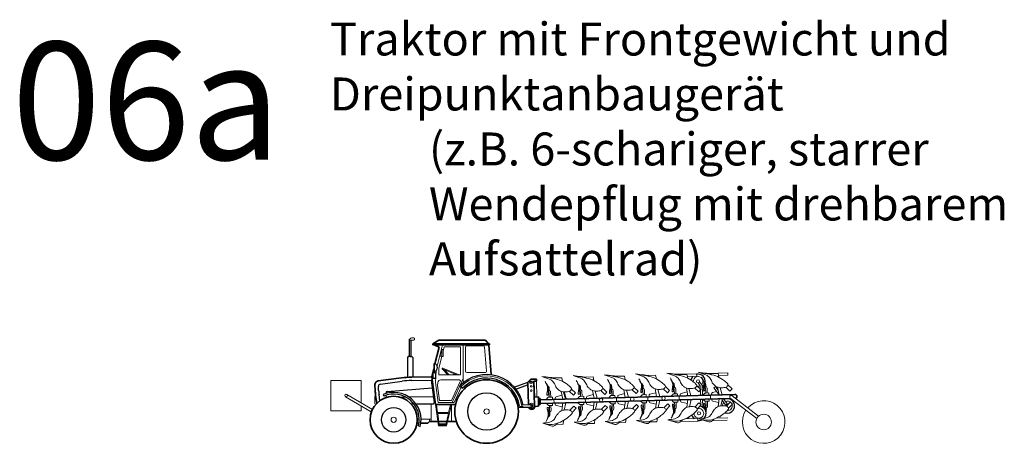
# Model space of a CAD drawing. Units: metres. Extents: x 255 to 1126, y -25 to 1075.
# Drawn here: x 919 to 939, y 294 to 303 of the extents above; entities that cross this region are included whole.
import ezdxf
from ezdxf.enums import TextEntityAlignment as Align

# ---------------------------------------------------------------- set-up
doc = ezdxf.new("R2010")
doc.units = ezdxf.units.M
doc.linetypes.add('AUSGEZOGEN', pattern=[0])
doc.layers.add('P_SK_AL_B000_T___$_____$FzgBeschreibung', color=162, linetype='Continuous', lineweight=0)
doc.layers.add('P_SK_AL_SKFZ_L___$_____$FzgAnsichtSeite', color=232, linetype='Continuous', lineweight=0)
doc.styles.add('HMapSK_Standard', font='arial.ttf')

msp = doc.modelspace()

# ---------------------------------------------------------------- linework, layer by layer
at = {"layer": 'P_SK_AL_SKFZ_L___$_____$FzgAnsichtSeite', "linetype": 'AUSGEZOGEN', "lineweight": 13}
for p, q in [((926.7997, 296.37), (926.7641, 296.3448)), ((926.7821, 296.3298), (926.7641, 296.3298)), ((926.7821, 296.3298), (926.8, 296.3298)), ((926.8, 296.3298), (926.8591, 296.3298)), ((926.8613, 296.3757), (926.8173, 296.3757)), ((926.8786, 296.3493), (926.8786, 296.3583)), ((927.4671, 296.2288), (927.3568, 295.7805)), ((927.436, 296.0634), (927.4203, 296.0032)), ((927.4441, 296.0697), (927.4532, 296.0697)), ((927.4532, 296.129), (927.4824, 296.129)), ((927.4532, 295.9809), (927.4532, 296.129)), ((927.5046, 296.1852), (927.4824, 296.0951)), ((927.4824, 296.129), (927.4824, 295.9809)), ((927.8529, 296.1852), (927.5046, 296.1852)), ((927.8529, 295.5903), (927.8529, 296.1852)), ((927.9079, 296.2288), (927.9079, 295.4223)), ((927.9556, 296.1814), (927.9556, 295.6713)), ((928.3294, 296.2123), (927.9865, 296.2123)), ((928.4036, 295.674), (928.3602, 296.184)), ((927.4543, 295.9809), (927.3937, 295.7346)), ((927.4288, 295.9921), (927.4532, 295.9921)), ((927.4824, 295.9809), (927.4532, 295.9809)), ((927.2828, 295.6708), (927.2828, 295.6447)), ((927.3003, 295.6708), (927.3003, 295.8258)), ((927.3065, 295.6708), (927.3065, 295.6435)), ((927.3196, 295.4295), (927.3356, 295.6825)), ((927.3937, 295.7346), (927.3937, 295.5903)), ((927.7754, 295.5903), (927.4644, 295.7223)), ((927.5838, 295.5903), (927.465, 295.7214)), ((927.8236, 295.5903), (927.4765, 295.7376)), ((927.611, 295.5903), (927.5083, 295.7036)), ((927.9865, 295.6404), (928.3728, 295.6404)), ((933.5218, 295.6351), (933.1074, 295.6241)), ((933.5232, 295.5831), (933.5218, 295.6351)), ((927.3196, 295.4295), (927.3766, 295.0091)), ((927.3649, 295.3641), (927.3691, 295.4292)), ((927.3937, 295.5903), (927.8529, 295.5903)), ((927.8233, 295.4883), (927.432, 295.4883)), ((927.7402, 295.6053), (927.6438, 295.5903)), ((927.6631, 295.0508), (927.8463, 295.4527)), ((927.6766, 295.0091), (927.9079, 295.5165)), ((929.416, 295.4473), (929.465, 295.4486)), ((929.4247, 295.122), (929.416, 295.4473)), ((929.465, 295.4486), (929.4737, 295.1233)), ((929.9999, 295.5331), (929.8221, 295.5283)), ((929.9999, 295.5331), (930.0154, 295.4528)), ((930.6633, 295.5508), (930.4855, 295.546)), ((930.6633, 295.5508), (930.6788, 295.4705)), ((931.3266, 295.5685), (931.1488, 295.5637)), ((931.3266, 295.5685), (931.3421, 295.4882)), ((931.99, 295.5862), (931.8122, 295.5814)), ((931.99, 295.5862), (932.0055, 295.5059)), ((932.8585, 295.6174), (932.444, 295.6064)), ((932.6533, 295.6039), (932.4755, 295.5992)), ((932.6533, 295.6039), (932.6688, 295.5237)), ((932.6618, 295.5602), (932.8599, 295.5654)), ((932.8599, 295.5654), (932.8585, 295.6174)), ((932.9217, 295.4471), (932.976, 295.373)), ((933.0379, 295.6222), (933.0379, 295.6218)), ((933.3167, 295.6216), (933.1389, 295.6169)), ((933.3167, 295.6216), (933.3322, 295.5414)), ((933.3251, 295.5779), (933.5232, 295.5831)), ((927.3649, 295.3641), (927.4074, 295.0508)), ((927.7195, 295.0091), (927.8676, 295.334)), ((929.7627, 295.2245), (929.7655, 295.1198)), ((929.9875, 295.2427), (930.0192, 295.0789)), ((930.2484, 295.1615), (930.1622, 295.2432)), ((930.2065, 295.2911), (930.2932, 295.2089)), ((930.3944, 295.2325), (930.3969, 295.1366)), ((930.426, 295.2422), (930.4288, 295.1375)), ((930.6509, 295.2604), (930.6825, 295.0966)), ((930.7061, 295.2503), (930.7484, 295.0984)), ((930.9117, 295.1792), (930.8255, 295.2609)), ((930.8698, 295.3088), (930.9566, 295.2266)), ((930.9566, 295.2266), (930.9117, 295.1792)), ((931.0577, 295.2502), (931.0603, 295.1543)), ((931.0894, 295.2599), (931.0922, 295.1552)), ((931.3142, 295.2781), (931.3459, 295.1143)), ((931.3694, 295.268), (931.4118, 295.1161)), ((931.5751, 295.197), (931.4889, 295.2787)), ((931.5332, 295.3266), (931.6199, 295.2443)), ((931.6199, 295.2443), (931.5751, 295.197)), ((931.7211, 295.268), (931.7236, 295.1721)), ((931.7527, 295.2776), (931.7555, 295.1729)), ((931.9776, 295.2958), (932.0092, 295.132)), ((932.0328, 295.2857), (932.0751, 295.1338)), ((932.2384, 295.2147), (932.1522, 295.2964)), ((932.1965, 295.3443), (932.2833, 295.262)), ((932.2833, 295.262), (932.2384, 295.2147)), ((932.3844, 295.2857), (932.387, 295.1898)), ((932.4161, 295.2953), (932.4189, 295.1906)), ((932.6571, 295.23), (932.5328, 295.1974)), ((932.6409, 295.3135), (932.6726, 295.1497)), ((932.6961, 295.3034), (932.7385, 295.1515)), ((932.9018, 295.2324), (932.8156, 295.3141)), ((932.8599, 295.362), (932.9466, 295.2797)), ((932.8903, 295.421), (932.9357, 295.3592)), ((932.9466, 295.2797), (932.9018, 295.2324)), ((932.9411, 295.1569), (932.9357, 295.3592)), ((932.9818, 295.158), (932.976, 295.373)), ((933.0478, 295.3034), (933.0503, 295.2075)), ((933.0794, 295.313), (933.0822, 295.2083)), ((933.2838, 295.2381), (933.1961, 295.2151)), ((933.2567, 295.3439), (933.2264, 295.3164)), ((933.2264, 295.3164), (933.3355, 295.1674)), ((933.2567, 295.3439), (933.318, 295.2603)), ((933.3043, 295.3312), (933.3359, 295.1674)), ((933.3595, 295.3211), (933.4018, 295.1692)), ((933.5651, 295.2501), (933.4789, 295.3318)), ((933.5232, 295.3797), (933.61, 295.2974)), ((933.61, 295.2974), (933.5651, 295.2501)), ((926.0317, 295.1207), (926.0317, 294.9892)), ((926.0564, 295.1363), (926.0473, 295.1363)), ((927.3766, 295.0091), (927.7195, 295.0091)), ((927.4074, 295.0508), (927.6631, 295.0508)), ((929.7131, 295.1184), (929.6668, 295.0695)), ((929.7336, 295.1189), (929.7131, 295.1184)), ((929.731, 295.2148), (929.7336, 295.1189)), ((929.8004, 295.1207), (929.7336, 295.1189)), ((929.8017, 295.0731), (929.8004, 295.1207)), ((929.8342, 295.074), (929.8363, 294.9935)), ((929.8589, 295.0993), (929.8596, 295.0746)), ((930.0037, 295.1591), (929.8794, 295.1265)), ((930.2932, 295.2089), (930.2484, 295.1615)), ((930.3765, 295.1361), (930.3302, 295.0872)), ((930.3812, 294.9604), (930.3323, 295.0067)), ((930.3969, 295.1366), (930.3765, 295.1361)), ((930.4638, 295.1384), (930.3969, 295.1366)), ((930.465, 295.0908), (930.4638, 295.1384)), ((930.4672, 295.0103), (930.4685, 294.9627)), ((930.4975, 295.0917), (930.4997, 295.0112)), ((930.5223, 295.117), (930.523, 295.0923)), ((930.5258, 294.9872), (930.5251, 295.0119)), ((930.667, 295.1769), (930.5427, 295.1442)), ((930.6618, 294.8509), (930.6847, 295.0161)), ((930.7164, 294.8639), (930.7506, 295.0179)), ((931.0398, 295.1538), (930.9935, 295.1049)), ((931.0445, 294.9781), (930.9957, 295.0245)), ((931.0603, 295.1543), (931.0398, 295.1538)), ((931.1271, 295.1561), (931.0603, 295.1543)), ((931.1284, 295.1085), (931.1271, 295.1561)), ((931.1305, 295.0281), (931.1318, 294.9804)), ((931.1609, 295.1094), (931.163, 295.0289)), ((931.1856, 295.1347), (931.1863, 295.1101)), ((931.1891, 295.0049), (931.1885, 295.0296)), ((931.3304, 295.1946), (931.2061, 295.1619)), ((931.3252, 294.8686), (931.348, 295.0339)), ((931.3797, 294.8816), (931.4139, 295.0356)), ((931.7032, 295.1715), (931.6569, 295.1226)), ((931.7079, 294.9958), (931.659, 295.0422)), ((931.7236, 295.1721), (931.7032, 295.1715)), ((931.7905, 295.1738), (931.7236, 295.1721)), ((931.7918, 295.1262), (931.7905, 295.1738)), ((931.7939, 295.0458), (931.7952, 294.9981)), ((931.8242, 295.1271), (931.8264, 295.0466)), ((931.849, 295.1524), (931.8497, 295.1278)), ((931.8525, 295.0226), (931.8518, 295.0473)), ((931.9937, 295.2123), (931.8694, 295.1797)), ((931.9885, 294.8863), (932.0114, 295.0516)), ((932.0431, 294.8994), (932.0773, 295.0533)), ((932.3666, 295.1892), (932.3202, 295.1403)), ((932.3712, 295.0135), (932.3224, 295.0599)), ((932.387, 295.1898), (932.3666, 295.1892)), ((932.3917, 295.0141), (932.3712, 295.0135)), ((932.4538, 295.1915), (932.387, 295.1898)), ((932.4585, 295.0159), (932.3917, 295.0141)), ((932.3942, 294.9182), (932.3917, 295.0141)), ((932.4264, 294.9102), (932.4236, 295.0149)), ((932.4551, 295.1439), (932.4538, 295.1915)), ((932.4573, 295.0635), (932.4585, 295.0159)), ((932.4876, 295.1448), (932.4897, 295.0643)), ((932.5123, 295.1701), (932.513, 295.1455)), ((932.5158, 295.0404), (932.5152, 295.065)), ((932.6635, 294.9883), (932.5377, 295.0143)), ((932.6519, 294.9041), (932.6747, 295.0693)), ((932.7064, 294.9171), (932.7406, 295.071)), ((932.9432, 295.0765), (932.9462, 294.9627)), ((933.0299, 295.2069), (932.9836, 295.158)), ((932.9839, 295.0775), (932.9885, 294.9068)), ((933.0346, 295.0312), (932.9857, 295.0776)), ((933.0503, 295.2075), (933.0299, 295.2069)), ((933.055, 295.0318), (933.0346, 295.0312)), ((933.1172, 295.2093), (933.0503, 295.2075)), ((933.1219, 295.0336), (933.055, 295.0318)), ((933.0576, 294.9359), (933.055, 295.0318)), ((933.0897, 294.928), (933.0869, 295.0326)), ((933.1185, 295.1616), (933.1172, 295.2093)), ((933.1206, 295.0812), (933.1219, 295.0336)), ((933.1509, 295.1625), (933.1531, 295.0821)), ((933.1757, 295.1879), (933.1764, 295.1632)), ((933.1792, 295.0581), (933.1785, 295.0827)), ((933.3269, 295.006), (933.201, 295.032)), ((933.3152, 294.9218), (933.3381, 295.087)), ((933.3698, 294.9348), (933.404, 295.0888)), ((933.3971, 295.0576), (933.4792, 294.9455)), ((933.4244, 295.0893), (933.5136, 294.9676)), ((933.5713, 295.0167), (933.4896, 294.9305)), ((933.6187, 294.9718), (933.5713, 295.0167)), ((926.0473, 294.9736), (926.0629, 294.9736)), ((927.2304, 294.9759), (927.2304, 294.6053)), ((927.3231, 294.9657), (927.3839, 294.5138)), ((927.3665, 294.7912), (927.3431, 294.9657)), ((927.5553, 294.5138), (927.6598, 294.9657)), ((927.6395, 294.9657), (927.5991, 294.7912)), ((927.6598, 294.9657), (927.6598, 294.6053)), ((929.7178, 294.9427), (929.669, 294.989)), ((929.7383, 294.9432), (929.7178, 294.9427)), ((929.8051, 294.945), (929.7383, 294.9432)), ((929.7408, 294.8473), (929.7383, 294.9432)), ((929.7729, 294.8394), (929.7702, 294.9441)), ((929.8038, 294.9926), (929.8051, 294.945)), ((929.8624, 294.9695), (929.8617, 294.9942)), ((930.0101, 294.9175), (929.8843, 294.9434)), ((929.9985, 294.8332), (930.0213, 294.9984)), ((930.053, 294.8462), (930.0872, 295.0002)), ((930.2546, 294.9281), (930.1729, 294.842)), ((930.2197, 294.7965), (930.3019, 294.8833)), ((930.3019, 294.8833), (930.2546, 294.9281)), ((930.4016, 294.9609), (930.3812, 294.9604)), ((930.4685, 294.9627), (930.4016, 294.9609)), ((930.4042, 294.865), (930.4016, 294.9609)), ((930.4363, 294.8571), (930.4335, 294.9618)), ((930.6735, 294.9352), (930.5476, 294.9611)), ((930.9179, 294.9459), (930.8362, 294.8597)), ((930.883, 294.8142), (930.9653, 294.901)), ((930.9653, 294.901), (930.9179, 294.9459)), ((931.065, 294.9787), (931.0445, 294.9781)), ((931.1318, 294.9804), (931.065, 294.9787)), ((931.0675, 294.8828), (931.065, 294.9787)), ((931.0997, 294.8748), (931.0969, 294.9795)), ((931.3368, 294.9529), (931.211, 294.9788)), ((931.5813, 294.9636), (931.4996, 294.8774)), ((931.5464, 294.8319), (931.6286, 294.9187)), ((931.6286, 294.9187), (931.5813, 294.9636)), ((931.7283, 294.9964), (931.7079, 294.9958)), ((931.7952, 294.9981), (931.7283, 294.9964)), ((931.7309, 294.9005), (931.7283, 294.9964)), ((931.763, 294.8925), (931.7602, 294.9972)), ((932.0002, 294.9706), (931.8743, 294.9965)), ((932.2446, 294.9813), (932.1629, 294.8951)), ((932.2097, 294.8496), (932.292, 294.9364)), ((932.292, 294.9364), (932.2446, 294.9813)), ((932.908, 294.999), (932.8263, 294.9128)), ((932.8731, 294.8673), (932.9553, 294.9541)), ((932.9553, 294.9541), (932.908, 294.999)), ((932.9467, 294.945), (932.9473, 294.9247)), ((933.5364, 294.8851), (933.6187, 294.9718)), ((926.9338, 294.6559), (926.9788, 294.6559)), ((927.0168, 294.6559), (927.2304, 294.6559)), ((927.1962, 294.6053), (927.1962, 294.6559)), ((927.3665, 294.7912), (927.5991, 294.7912)), ((927.4012, 294.5336), (927.3692, 294.7715)), ((927.3692, 294.7715), (927.5946, 294.7715)), ((927.5946, 294.7715), (927.5395, 294.5336)), ((930.0264, 294.5439), (930.0375, 294.6249)), ((930.6897, 294.5616), (930.7009, 294.6426)), ((931.3531, 294.5793), (931.3643, 294.6603)), ((932.0164, 294.597), (931.8705, 294.5931)), ((932.0164, 294.597), (932.0276, 294.678)), ((932.8853, 294.6122), (932.5255, 294.6026)), ((932.61, 294.6569), (932.8839, 294.6642)), ((932.6859, 294.6589), (932.691, 294.6957)), ((932.8839, 294.6642), (932.8853, 294.6122)), ((933.0647, 294.617), (933.0647, 294.6174)), ((933.5075, 294.6288), (933.1888, 294.6203)), ((933.2733, 294.6746), (933.5168, 294.6811)), ((933.3492, 294.6766), (933.3543, 294.7134)), ((927.3839, 294.5138), (927.5553, 294.5138)), ((927.5395, 294.5534), (927.4012, 294.5534)), ((927.5395, 294.5336), (927.4012, 294.5336)), ((929.748, 294.5284), (929.748, 294.5289)), ((930.0264, 294.5439), (929.8805, 294.54)), ((930.4113, 294.5461), (930.4113, 294.5466)), ((930.6897, 294.5616), (930.5438, 294.5577)), ((931.0747, 294.5638), (931.0747, 294.5643)), ((931.3531, 294.5793), (931.2072, 294.5754)), ((931.738, 294.5816), (931.738, 294.582))]:
    msp.add_line(p, q, dxfattribs=at)
at = {"layer": 'P_SK_AL_SKFZ_L___$_____$FzgAnsichtSeite', "linetype": 'AUSGEZOGEN', "lineweight": 25}
for p, q in [((926.7641, 296.3448), (926.7641, 295.9791)), ((926.8, 296.3298), (926.8, 295.9791)), ((926.7442, 295.9791), (926.7253, 295.9602)), ((926.7253, 295.9602), (926.7253, 295.5403)), ((926.7821, 295.9791), (926.7442, 295.9791)), ((926.7821, 295.9791), (926.8199, 295.9791)), ((926.8199, 295.9791), (926.8388, 295.9602)), ((926.8388, 295.9602), (926.8388, 295.5448)), ((927.2747, 295.6447), (927.2995, 295.6447)), ((927.2747, 295.5166), (927.2747, 295.6447)), ((927.3065, 295.8258), (927.2828, 295.8258)), ((927.2828, 295.8258), (927.2828, 295.6708)), ((927.2828, 295.6708), (927.3065, 295.6708)), ((926.1553, 295.3975), (926.6131, 295.4571)), ((926.8178, 295.4726), (927.2317, 295.4815)), ((927.2317, 295.4815), (927.2957, 295.0094)), ((927.2633, 295.5427), (927.2633, 295.6213)), ((927.2717, 295.6297), (927.2747, 295.6297)), ((927.2717, 295.5344), (927.2747, 295.5344)), ((927.2995, 295.5166), (927.2747, 295.5166)), ((927.3195, 295.6247), (927.3195, 295.5367)), ((928.9921, 295.3342), (929.2795, 295.4398)), ((926.1158, 295.2632), (926.1118, 295.3455)), ((926.2948, 295.2377), (927.2537, 295.3193)), ((927.8404, 295.3603), (927.8947, 295.3077)), ((929.0276, 295.2911), (929.2699, 295.3801)), ((926.1408, 295.0438), (926.1238, 295.1737)), ((926.2109, 295.1775), (926.2255, 295.1425)), ((926.2738, 295.1995), (926.2728, 295.212)), ((926.28, 295.1147), (926.2766, 295.1608)), ((926.568, 295.121), (926.6842, 295.1235)), ((926.7564, 295.1251), (927.2785, 295.1364)), ((926.8039, 294.9759), (926.8628, 294.9759)), ((926.9101, 294.9759), (927.2665, 294.9759)), ((929.0724, 294.9083), (929.3649, 294.9066)), ((929.1071, 294.9231), (929.1826, 294.922)), ((929.1823, 294.9604), (929.3652, 294.9593)), ((926.963, 294.5084), (926.9998, 294.4992))]:
    msp.add_line(p, q, dxfattribs=at)
at = {"layer": 'P_SK_AL_SKFZ_L___$_____$FzgAnsichtSeite', "linetype": 'AUSGEZOGEN', "lineweight": 35}
for p, q in [((927.2654, 296.2547), (927.3949, 296.3324)), ((927.3949, 296.3324), (928.3811, 296.3324)), ((928.3811, 296.3324), (928.4468, 296.2547)), ((927.2654, 296.2547), (927.2654, 296.2288)), ((928.4687, 296.2547), (927.2654, 296.2547)), ((927.2654, 296.2288), (928.4687, 296.2288)), ((927.292, 296.2288), (927.3975, 296.1799)), ((927.3975, 296.1799), (927.3104, 295.8256)), ((928.5026, 295.5993), (928.449, 296.2288)), ((928.4687, 296.2288), (928.4687, 296.2547)), ((927.2828, 295.7134), (927.2434, 295.5534)), ((926.1034, 295.4631), (926.6038, 295.5283)), ((926.8163, 295.5443), (927.2434, 295.5534)), ((927.2434, 295.5534), (927.3231, 294.9657)), ((929.3419, 295.5017), (929.2799, 295.4364)), ((929.2799, 295.4364), (929.2927, 294.9582)), ((929.4635, 295.5049), (929.3419, 295.5017)), ((929.4648, 295.4582), (929.4067, 295.4566)), ((929.4067, 295.4566), (929.421, 294.9234)), ((929.4635, 295.5049), (929.4648, 295.4582)), ((926.0441, 295.2597), (926.038, 295.3849)), ((930.0427, 295.2326), (930.0851, 295.0807)), ((926.0758, 294.9874), (926.0527, 295.1644)), ((929.4157, 295.1218), (929.5033, 295.1241)), ((929.5033, 295.1241), (929.5086, 294.9258)), ((929.5043, 295.0879), (929.538, 295.0888)), ((929.538, 295.0888), (929.5414, 294.9628)), ((933.6722, 295.1764), (929.5386, 295.0661)), ((933.5762, 295.0934), (929.5408, 294.9856)), ((927.3231, 294.9657), (927.7467, 294.9657)), ((929.421, 294.9234), (929.5086, 294.9258)), ((929.5077, 294.9619), (929.5414, 294.9628)), ((927.3915, 294.6053), (927.5561, 294.6053)), ((927.5764, 294.6053), (927.7629, 294.6053)), ((926.9285, 294.5655), (926.974, 294.5655))]:
    msp.add_line(p, q, dxfattribs=at)
at = {"layer": 'P_SK_AL_SKFZ_L___$_____$FzgAnsichtSeite'}
for p, q in [((925.4113, 295.1282), (925.9603, 294.8071)), ((925.4395, 295.1762), (925.9885, 294.8551))]:
    msp.add_line(p, q, dxfattribs=at)
for points in [[(925.7454, 294.9328), (925.7454, 294.8322), (925.1054, 294.8322), (925.1054, 295.4722), (925.7454, 295.4722), (925.7454, 294.9973)], [(934.1341, 294.6645), (933.5715, 295.0969)], [(934.1731, 294.7153), (933.6105, 295.1477)]]:
    msp.add_lwpolyline(points, dxfattribs=at)
at = {"layer": 'P_SK_AL_SKFZ_L___$_____$FzgAnsichtSeite', "linetype": 'AUSGEZOGEN', "lineweight": 35}
msp.add_lwpolyline([(927.0123, 294.5655), (927.1563, 294.5655), (927.1962, 294.6053), (927.3716, 294.6053)], dxfattribs=at)
for centre, radius in [((928.4042, 294.8148), 0.6747), ((926.4344, 294.6396), 0.4996)]:
    msp.add_circle(centre, radius, dxfattribs=at)
at = {"layer": 'P_SK_AL_SKFZ_L___$_____$FzgAnsichtSeite', "linetype": 'AUSGEZOGEN', "lineweight": 25}
for centre, radius in [((929.3481, 295.4369), 0.0266), ((928.4042, 294.8148), 0.3987), ((926.4344, 294.6396), 0.2593)]:
    msp.add_circle(centre, radius, dxfattribs=at)
at = {"layer": 'P_SK_AL_SKFZ_L___$_____$FzgAnsichtSeite', "linetype": 'AUSGEZOGEN', "lineweight": 13}
for centre, radius in [((929.3481, 295.4369), 0.0179), ((932.8893, 295.4541), 0.0331), ((929.3505, 295.348), 0.0179), ((929.3529, 295.259), 0.0179), ((930.8303, 295.0603), 0.0377), ((931.4936, 295.078), 0.0377), ((932.157, 295.0957), 0.0377), ((928.4042, 294.8148), 0.0563), ((929.3616, 294.933), 0.0179), ((932.9074, 294.7769), 0.0331), ((926.4344, 294.6396), 0.0563)]:
    msp.add_circle(centre, radius, dxfattribs=at)
at = {"layer": 'P_SK_AL_SKFZ_L___$_____$FzgAnsichtSeite'}
for centre, radius in [((925.4254, 295.1522), 0.0279), ((934.2807, 294.5922), 0.1635)]:
    msp.add_circle(centre, radius, dxfattribs=at)
at = {"layer": 'P_SK_AL_SKFZ_L___$_____$FzgAnsichtSeite', "linetype": 'AUSGEZOGEN', "lineweight": 13}
for centre, radius, start, end in [((926.8173, 296.3453), 0.0304, 90, 125.41167), ((926.8591, 296.3493), 0.0195, 270, 0), ((926.8613, 296.3583), 0.0173, 0, 90), ((927.4441, 296.0613), 0.00836, 90, 165.30268), ((927.9865, 296.1814), 0.0309, 90, 180), ((928.3294, 296.1814), 0.0309, 4.86451, 90), ((927.4288, 296.001), 0.00886, 165.30268, 270), ((927.4726, 295.7283), 0.0101, 67.00835, 222.17471), ((927.9865, 295.6713), 0.0309, 180, 270), ((928.3728, 295.6713), 0.0309, 270, 4.86451), ((927.432, 295.4252), 0.0631, 90, 176.36705), ((927.8233, 295.4631), 0.0252, 335.49259, 90), ((928.4042, 294.8148), 0.7564, 9.27166, 135.94511), ((932.8893, 295.4541), 0.1028, 318.58104, 184.21529), ((929.7118, 295.2143), 0.0192, 1.52942, 70.77525), ((930.3752, 295.232), 0.0192, 1.52942, 70.77525), ((931.0385, 295.2497), 0.0192, 1.52942, 70.77525), ((931.7019, 295.2674), 0.0192, 1.52942, 70.77525), ((932.3652, 295.2852), 0.0192, 1.52942, 70.77525), ((932.8893, 295.4541), 0.1028, 252.63977, 295.72525), ((933.0286, 295.3029), 0.0192, 1.52942, 70.77525), ((933.2031, 295.1886), 0.0274, 104.70197, 181.52942), ((926.0473, 295.1207), 0.0156, 90, 180), ((929.8863, 295.1), 0.0274, 104.70197, 181.52942), ((930.5497, 295.1177), 0.0274, 104.70197, 181.52942), ((931.213, 295.1354), 0.0274, 104.70197, 181.52942), ((931.8764, 295.1532), 0.0274, 104.70197, 181.52942), ((931.8798, 295.0234), 0.0274, 181.52942, 258.35686), ((932.5397, 295.1709), 0.0274, 104.70197, 181.52942), ((932.5432, 295.0411), 0.0274, 181.52942, 258.35686), ((933.2066, 295.0588), 0.0274, 181.52942, 258.35686), ((933.5105, 294.9346), 0.1531, 133.27228, 141.30424), ((933.5105, 294.9346), 0.1028, 37.10748, 113.8866), ((926.0473, 294.9892), 0.0156, 180, 270), ((929.3616, 294.933), 0.0561, 208.93253, 152.91902), ((929.7216, 294.8468), 0.0192, 292.28358, 1.52942), ((929.8898, 294.9702), 0.0274, 181.52942, 258.35686), ((930.385, 294.8645), 0.0192, 292.28358, 1.52942), ((930.5531, 294.988), 0.0274, 181.52942, 258.35686), ((931.0483, 294.8822), 0.0192, 292.28358, 1.52942), ((931.2165, 295.0057), 0.0274, 181.52942, 258.35686), ((931.7117, 294.8999), 0.0192, 292.28358, 1.52942), ((932.375, 294.9177), 0.0192, 292.28358, 1.52942), ((932.9074, 294.7769), 0.1028, 178.95214, 104.43907), ((933.0384, 294.9354), 0.0192, 292.28358, 1.52942), ((933.5105, 294.9346), 0.1028, 136.7424, 178.18985), ((933.5105, 294.9346), 0.0331, 68.31993, 181.10674), ((933.5105, 294.9346), 0.1028, 267.78889, 15.54583)]:
    msp.add_arc(centre, radius, start, end, dxfattribs=at)
at = {"layer": 'P_SK_AL_SKFZ_L___$_____$FzgAnsichtSeite', "linetype": 'AUSGEZOGEN', "lineweight": 25}
for centre, radius, start, end in [((927.2995, 295.6247), 0.0201, 0, 90), ((926.8584, 293.5732), 1.8998, 91.22417, 97.41843), ((927.2717, 295.6213), 0.00834, 90, 180), ((927.2717, 295.5427), 0.00834, 180, 270), ((927.2995, 295.5367), 0.0201, 270, 0), ((928.4042, 294.8148), 0.7845, 9.27166, 135.94511), ((928.4042, 294.8148), 0.7089, 9.27166, 135.94511), ((932.8893, 295.4541), 0.1531, 134.45484, 169.43379), ((932.8893, 295.4541), 0.1531, 349.99193, 101.4954), ((926.1617, 295.3479), 0.05, 97.41843, 182.79417), ((927.2211, 295.3172), 1.1066, 182.79417, 187.44917), ((926.4344, 294.6396), 0.5825, 346.05932, 112.56771), ((926.2968, 295.2138), 0.024, 94.8651, 184.23639), ((932.8893, 295.4541), 0.1531, 281.83445, 288.13982), ((932.8893, 295.4541), 0.1531, 305.03824, 323.84661), ((926.4344, 294.6396), 0.5446, 346.05932, 112.56771), ((927.2665, 295.0054), 0.0295, 270, 7.72183), ((933.5105, 294.9346), 0.1531, 250.93463, 117.9737), ((929.3616, 294.933), 0.0266, 262.15113, 97.16595), ((932.9074, 294.7769), 0.1531, 314.86, 81.22438), ((932.9074, 294.7769), 0.1531, 193.60271, 228.604), ((932.9074, 294.7769), 0.1531, 261.56344, 295.27254)]:
    msp.add_arc(centre, radius, start, end, dxfattribs=at)
at = {"layer": 'P_SK_AL_SKFZ_L___$_____$FzgAnsichtSeite', "linetype": 'AUSGEZOGEN', "lineweight": 35}
for centre, radius, start, end in [((926.1132, 295.3885), 0.0752, 97.41843, 182.79417), ((926.8584, 293.5732), 1.9715, 91.22417, 97.41843), ((927.2211, 295.3172), 1.1783, 182.79417, 187.44917), ((933.6733, 295.1362), 0.0402, 271.52942, 91.52942), ((929.3617, 294.927), 0.0682, 198.32525, 271.52942), ((929.3587, 294.9299), 0.0712, 271.52942, 354.97614)]:
    msp.add_arc(centre, radius, start, end, dxfattribs=at)
at = {"layer": 'P_SK_AL_SKFZ_L___$_____$FzgAnsichtSeite'}
for centre, radius, start, end in [((933.591, 295.1223), 0.032, 52.45374, 232.45374), ((934.2807, 294.5922), 0.4522, 146.51138, 138.3961)]:
    msp.add_arc(centre, radius, start, end, dxfattribs=at)
at = {"layer": 'P_SK_AL_SKFZ_L___$_____$FzgAnsichtSeite', "linetype": 'AUSGEZOGEN', "lineweight": 25}
msp.add_ellipse((927.3065, 295.7483), major_axis=(0, 0.0775), ratio=0.7140859, start_param=3.1415927, end_param=6.2831853, dxfattribs=at)
at = {"layer": 'P_SK_AL_SKFZ_L___$_____$FzgAnsichtSeite', "linetype": 'AUSGEZOGEN'}
for points, start_tangent, end_tangent in [([(933.4902, 295.4316), (933.5054, 295.4151), (933.5185, 295.4), (933.5232, 295.3797), (933.5092, 295.3533), (933.4829, 295.3336), (933.4368, 295.3225), (933.3595, 295.3211), (933.3135, 295.3284), (933.268, 295.349), (933.2248, 295.3851), (933.1907, 295.4243), (933.171, 295.4744), (933.1439, 295.5159), (933.1104, 295.5572), (933.0512, 295.5908), (932.8906, 295.6477)], (0.6655764, -0.7463297), (-0.9512095, 0.3085457)), ([(932.8906, 295.6477), (933.0843, 295.6135), (933.2649, 295.5705), (933.4075, 295.4962), (933.4902, 295.4316)], (0.9849429, -0.1728798), (0.7705937, -0.6373267)), ([(933.17, 295.597), (933.1657, 295.6018), (933.1541, 295.6103), (933.1351, 295.6181), (933.0699, 295.628), (932.8906, 295.6477)], (-0.6268585, 0.7791331), (-0.9925892, 0.1215181)), ([(930.1734, 295.343), (930.1886, 295.3265), (930.2017, 295.3114), (930.2065, 295.2911), (930.1924, 295.2647), (930.1662, 295.245), (930.1201, 295.2339), (930.0427, 295.2326), (929.9968, 295.2398), (929.9512, 295.2604), (929.908, 295.2965), (929.8739, 295.3357), (929.8543, 295.3858), (929.8271, 295.4273), (929.7937, 295.4687), (929.7344, 295.5022), (929.5739, 295.5592)], (0.6655764, -0.7463297), (-0.9512095, 0.3085457)), ([(929.5739, 295.5592), (929.7676, 295.5249), (929.9481, 295.4819), (930.0908, 295.4076), (930.1734, 295.343)], (0.9849429, -0.1728798), (0.7705937, -0.6373267)), ([(929.8533, 295.5084), (929.849, 295.5132), (929.8373, 295.5217), (929.8183, 295.5295), (929.7531, 295.5394), (929.5739, 295.5592)], (-0.6268585, 0.7791331), (-0.9925892, 0.1215181)), ([(929.6444, 295.4574), (929.6886, 295.3606), (929.7062, 295.3136), (929.7121, 295.2851), (929.7091, 295.2518), (929.6981, 295.2268), (929.6864, 295.201), (929.683, 295.1821), (929.6853, 295.1685), (929.696, 295.159), (929.708, 295.1704), (929.7157, 295.2005), (929.7194, 295.2553), (929.7173, 295.3106), (929.7074, 295.3409), (929.6444, 295.4574)], (0.4286934, -0.90345), (-0.5223133, 0.8527537)), ([(930.8368, 295.3607), (930.852, 295.3442), (930.8651, 295.3291), (930.8698, 295.3088), (930.8557, 295.2824), (930.8295, 295.2627), (930.7834, 295.2517), (930.7061, 295.2503), (930.6601, 295.2575), (930.6146, 295.2781), (930.5714, 295.3142), (930.5373, 295.3534), (930.5176, 295.4036), (930.4905, 295.445), (930.457, 295.4864), (930.3977, 295.52), (930.2372, 295.5769)], (0.6655764, -0.7463297), (-0.9512095, 0.3085457)), ([(930.2372, 295.5769), (930.4309, 295.5426), (930.6115, 295.4996), (930.7541, 295.4253), (930.8368, 295.3607)], (0.9849429, -0.1728798), (0.7705937, -0.6373267)), ([(930.5166, 295.5261), (930.5123, 295.5309), (930.5007, 295.5394), (930.4816, 295.5472), (930.4165, 295.5571), (930.2372, 295.5769)], (-0.6268585, 0.7791331), (-0.9925892, 0.1215181)), ([(930.3077, 295.4752), (930.352, 295.3783), (930.3695, 295.3313), (930.3755, 295.3028), (930.3725, 295.2695), (930.3614, 295.2445), (930.3497, 295.2188), (930.3463, 295.1998), (930.3487, 295.1862), (930.3593, 295.1767), (930.3714, 295.1881), (930.379, 295.2182), (930.3828, 295.273), (930.3807, 295.3283), (930.3707, 295.3587), (930.3077, 295.4752)], (0.4286934, -0.90345), (-0.5223133, 0.8527537)), ([(931.5001, 295.3784), (931.5153, 295.362), (931.5284, 295.3468), (931.5332, 295.3266), (931.5191, 295.3001), (931.4929, 295.2805), (931.4468, 295.2694), (931.3694, 295.268), (931.3235, 295.2752), (931.2779, 295.2958), (931.2347, 295.332), (931.2006, 295.3711), (931.181, 295.4213), (931.1539, 295.4628), (931.1204, 295.5041), (931.0611, 295.5377), (930.9006, 295.5946)], (0.6655764, -0.7463297), (-0.9512095, 0.3085457)), ([(930.9006, 295.5946), (931.0943, 295.5604), (931.2748, 295.5173), (931.4175, 295.4431), (931.5001, 295.3784)], (0.9849429, -0.1728798), (0.7705937, -0.6373267)), ([(931.18, 295.5438), (931.1757, 295.5486), (931.164, 295.5572), (931.145, 295.565), (931.0798, 295.5748), (930.9006, 295.5946)], (-0.6268585, 0.7791331), (-0.9925892, 0.1215181)), ([(930.9711, 295.4929), (931.0153, 295.3961), (931.0329, 295.349), (931.0388, 295.3205), (931.0358, 295.2872), (931.0248, 295.2622), (931.0131, 295.2365), (931.0097, 295.2175), (931.012, 295.2039), (931.0227, 295.1944), (931.0347, 295.2058), (931.0424, 295.236), (931.0461, 295.2907), (931.044, 295.346), (931.0341, 295.3764), (930.9711, 295.4929)], (0.4286934, -0.90345), (-0.5223133, 0.8527537)), ([(932.1635, 295.3961), (932.1787, 295.3797), (932.1918, 295.3645), (932.1965, 295.3443), (932.1824, 295.3179), (932.1562, 295.2982), (932.1101, 295.2871), (932.0328, 295.2857), (931.9868, 295.2929), (931.9413, 295.3135), (931.8981, 295.3497), (931.864, 295.3889), (931.8443, 295.439), (931.8172, 295.4805), (931.7837, 295.5218), (931.7244, 295.5554), (931.5639, 295.6123)], (0.6655764, -0.7463297), (-0.9512095, 0.3085457)), ([(931.5639, 295.6123), (931.7576, 295.5781), (931.9382, 295.5351), (932.0808, 295.4608), (932.1635, 295.3961)], (0.9849429, -0.1728798), (0.7705937, -0.6373267)), ([(931.8433, 295.5615), (931.839, 295.5663), (931.8274, 295.5749), (931.8084, 295.5827), (931.7432, 295.5925), (931.5639, 295.6123)], (-0.6268585, 0.7791331), (-0.9925892, 0.1215181)), ([(931.6344, 295.5106), (931.6787, 295.4138), (931.6962, 295.3667), (931.7022, 295.3382), (931.6992, 295.3049), (931.6881, 295.2799), (931.6764, 295.2542), (931.673, 295.2352), (931.6754, 295.2216), (931.686, 295.2121), (931.6981, 295.2235), (931.7058, 295.2537), (931.7095, 295.3085), (931.7074, 295.3637), (931.6974, 295.3941), (931.6344, 295.5106)], (0.4286934, -0.90345), (-0.5223133, 0.8527537)), ([(932.8268, 295.4139), (932.842, 295.3974), (932.8551, 295.3822), (932.8599, 295.362), (932.8458, 295.3356), (932.8196, 295.3159), (932.7735, 295.3048), (932.6961, 295.3034), (932.6502, 295.3106), (932.6046, 295.3312), (932.5614, 295.3674), (932.5273, 295.4066), (932.5077, 295.4567), (932.4806, 295.4982), (932.4471, 295.5395), (932.3878, 295.5731), (932.2273, 295.63)], (0.6655764, -0.7463297), (-0.9512095, 0.3085457)), ([(932.2273, 295.63), (932.421, 295.5958), (932.6015, 295.5528), (932.7442, 295.4785), (932.8268, 295.4139)], (0.9849429, -0.1728798), (0.7705937, -0.6373267)), ([(932.5067, 295.5793), (932.5024, 295.584), (932.4907, 295.5926), (932.4717, 295.6004), (932.4065, 295.6103), (932.2273, 295.63)], (-0.6268585, 0.7791331), (-0.9925892, 0.1215181)), ([(932.2978, 295.5283), (932.342, 295.4315), (932.3596, 295.3844), (932.3655, 295.3559), (932.3625, 295.3226), (932.3515, 295.2976), (932.3398, 295.2719), (932.3364, 295.2529), (932.3387, 295.2393), (932.3494, 295.2298), (932.3614, 295.2412), (932.3691, 295.2714), (932.3728, 295.3262), (932.3707, 295.3815), (932.3608, 295.4118), (932.2978, 295.5283)], (0.4286934, -0.90345), (-0.5223133, 0.8527537)), ([(932.3533, 295.4291), (932.3719, 295.4178), (932.3796, 295.4024), (932.3855, 295.3825), (932.3871, 295.3482), (932.3866, 295.3396), (932.3903, 295.329), (932.403, 295.3197), (932.4161, 295.2953)], (0.9346699, -0.3555169), (0.2977987, -0.9546287)), ([(932.9611, 295.546), (933.0054, 295.4492), (933.0229, 295.4021), (933.0289, 295.3736), (933.0259, 295.3403), (933.0148, 295.3153), (933.0031, 295.2896), (932.9997, 295.2706), (933.0021, 295.257), (933.0127, 295.2475), (933.0248, 295.2589), (933.0325, 295.2891), (933.0362, 295.3439), (933.0341, 295.3992), (933.0241, 295.4295), (932.9611, 295.546)], (0.4286934, -0.90345), (-0.5223133, 0.8527537)), ([(933.0141, 295.4277), (933.0148, 295.4103), (933.0128, 295.3625), (933.0071, 295.3292), (933.002, 295.2971), (932.9997, 295.2706)], (0.0588266, -0.9982682), (-0.0684751, -0.9976528)), ([(933.0166, 295.4468), (933.0352, 295.4356), (933.043, 295.4201), (933.0489, 295.4002), (933.0504, 295.366), (933.05, 295.3573), (933.0536, 295.3467), (933.0664, 295.3374), (933.0794, 295.313)], (0.9346699, -0.3555169), (0.2977987, -0.9546287)), ([(929.6974, 295.3392), (929.6981, 295.3217), (929.696, 295.274), (929.6904, 295.2407), (929.6852, 295.2085), (929.683, 295.1821)], (0.0588266, -0.9982682), (-0.0684751, -0.9976528)), ([(929.6999, 295.3582), (929.7185, 295.347), (929.7262, 295.3315), (929.7321, 295.3117), (929.7337, 295.2774), (929.7332, 295.2687), (929.7369, 295.2581), (929.7496, 295.2489), (929.7627, 295.2245)], (0.9346699, -0.3555169), (0.2977987, -0.9546287)), ([(930.3607, 295.3569), (930.3614, 295.3394), (930.3594, 295.2917), (930.3537, 295.2584), (930.3486, 295.2262), (930.3463, 295.1998)], (0.0588266, -0.9982682), (-0.0684751, -0.9976528)), ([(930.3632, 295.3759), (930.3818, 295.3647), (930.3896, 295.3492), (930.3954, 295.3294), (930.397, 295.2951), (930.3966, 295.2864), (930.4002, 295.2759), (930.413, 295.2666), (930.426, 295.2422)], (0.9346699, -0.3555169), (0.2977987, -0.9546287)), ([(931.0241, 295.3746), (931.0248, 295.3571), (931.0227, 295.3094), (931.0171, 295.2761), (931.0119, 295.2439), (931.0097, 295.2175)], (0.0588266, -0.9982682), (-0.0684751, -0.9976528)), ([(931.0266, 295.3936), (931.0452, 295.3824), (931.0529, 295.367), (931.0588, 295.3471), (931.0604, 295.3128), (931.0599, 295.3041), (931.0636, 295.2936), (931.0763, 295.2843), (931.0894, 295.2599)], (0.9346699, -0.3555169), (0.2977987, -0.9546287)), ([(931.6874, 295.3923), (931.6881, 295.3748), (931.6861, 295.3271), (931.6804, 295.2938), (931.6753, 295.2617), (931.673, 295.2352)], (0.0588266, -0.9982682), (-0.0684751, -0.9976528)), ([(931.6899, 295.4113), (931.7085, 295.4001), (931.7163, 295.3847), (931.7221, 295.3648), (931.7237, 295.3305), (931.7233, 295.3219), (931.7269, 295.3113), (931.7397, 295.302), (931.7527, 295.2776)], (0.9346699, -0.3555169), (0.2977987, -0.9546287)), ([(932.3508, 295.41), (932.3515, 295.3926), (932.3494, 295.3448), (932.3438, 295.3115), (932.3386, 295.2794), (932.3364, 295.2529)], (0.0588266, -0.9982682), (-0.0684751, -0.9976528)), ([(930.1894, 294.7429), (930.2038, 294.7602), (930.216, 294.776), (930.2197, 294.7965), (930.2042, 294.8221), (930.177, 294.8404), (930.1303, 294.849), (930.053, 294.8462), (930.0075, 294.8366), (929.9631, 294.8136), (929.9219, 294.7752), (929.89, 294.7342), (929.8624, 294.686), (929.8383, 294.6468), (929.799, 294.6143), (929.7446, 294.5908), (929.5951, 294.5688)], (0.6248031, 0.7807824), (-0.9974341, -0.0715903)), ([(929.6673, 294.6004), (929.7063, 294.6995), (929.7213, 294.7474), (929.7257, 294.7762), (929.7209, 294.8092), (929.7086, 294.8337), (929.6955, 294.8587), (929.6911, 294.8775), (929.6927, 294.8912), (929.7029, 294.9012), (929.7155, 294.8905), (929.7248, 294.8608), (929.7314, 294.8063), (929.7323, 294.7509), (929.724, 294.7201), (929.6673, 294.6004)], (0.3798734, 0.9250385), (-0.4760651, -0.87941)), ([(929.7139, 294.7214), (929.7137, 294.7388), (929.7091, 294.7864), (929.7016, 294.8194), (929.6948, 294.8512), (929.6911, 294.8775)], (0.0054738, 0.999985), (-0.1216136, 0.9925775)), ([(929.7174, 294.7025), (929.7354, 294.7147), (929.7423, 294.7305), (929.7471, 294.7507), (929.7468, 294.785), (929.7459, 294.7936), (929.749, 294.8044), (929.7612, 294.8143), (929.7729, 294.8394)], (0.9143674, 0.4048856), (0.2464341, 0.9691595)), ([(930.8528, 294.7606), (930.8671, 294.7779), (930.8793, 294.7937), (930.883, 294.8142), (930.8676, 294.8398), (930.8403, 294.8581), (930.7937, 294.8667), (930.7164, 294.8639), (930.6709, 294.8543), (930.6265, 294.8313), (930.5853, 294.7929), (930.5533, 294.7519), (930.5257, 294.7037), (930.5016, 294.6645), (930.4624, 294.632), (930.408, 294.6086), (930.2584, 294.5865)], (0.6248031, 0.7807824), (-0.9974341, -0.0715903)), ([(930.3306, 294.6181), (930.3696, 294.7172), (930.3846, 294.7651), (930.3891, 294.7939), (930.3843, 294.827), (930.3719, 294.8514), (930.3589, 294.8764), (930.3545, 294.8952), (930.3561, 294.9089), (930.3662, 294.9189), (930.3789, 294.9082), (930.3881, 294.8785), (930.3948, 294.824), (930.3956, 294.7687), (930.3873, 294.7378), (930.3306, 294.6181)], (0.3798734, 0.9250385), (-0.4760651, -0.87941)), ([(930.3772, 294.7391), (930.377, 294.7565), (930.3724, 294.8041), (930.365, 294.8371), (930.3581, 294.8689), (930.3545, 294.8952)], (0.0054738, 0.999985), (-0.1216136, 0.9925775)), ([(930.3807, 294.7202), (930.3987, 294.7324), (930.4056, 294.7482), (930.4104, 294.7684), (930.4102, 294.8027), (930.4093, 294.8113), (930.4123, 294.8221), (930.4246, 294.8321), (930.4363, 294.8571)], (0.9143674, 0.4048856), (0.2464341, 0.9691595)), ([(931.5161, 294.7783), (931.5305, 294.7956), (931.5427, 294.8114), (931.5464, 294.8319), (931.5309, 294.8575), (931.5037, 294.8758), (931.457, 294.8844), (931.3797, 294.8816), (931.3342, 294.872), (931.2898, 294.849), (931.2487, 294.8106), (931.2167, 294.7697), (931.1891, 294.7214), (931.165, 294.6822), (931.1257, 294.6497), (931.0713, 294.6263), (930.9218, 294.6042)], (0.6248031, 0.7807824), (-0.9974341, -0.0715903)), ([(930.994, 294.6358), (931.033, 294.7349), (931.048, 294.7828), (931.0524, 294.8116), (931.0476, 294.8447), (931.0353, 294.8691), (931.0222, 294.8941), (931.0178, 294.9129), (931.0194, 294.9266), (931.0296, 294.9366), (931.0422, 294.9259), (931.0515, 294.8962), (931.0581, 294.8417), (931.059, 294.7864), (931.0507, 294.7555), (930.994, 294.6358)], (0.3798734, 0.9250385), (-0.4760651, -0.87941)), ([(931.0406, 294.7568), (931.0404, 294.7743), (931.0358, 294.8218), (931.0283, 294.8548), (931.0215, 294.8866), (931.0178, 294.9129)], (0.0054738, 0.999985), (-0.1216136, 0.9925775)), ([(931.0441, 294.7379), (931.0621, 294.7501), (931.069, 294.7659), (931.0738, 294.7861), (931.0735, 294.8204), (931.0726, 294.829), (931.0757, 294.8398), (931.0879, 294.8498), (931.0997, 294.8748)], (0.9143674, 0.4048856), (0.2464341, 0.9691595)), ([(932.1795, 294.7961), (932.1938, 294.8133), (932.2061, 294.8291), (932.2097, 294.8496), (932.1943, 294.8752), (932.167, 294.8935), (932.1204, 294.9021), (932.0431, 294.8994), (931.9976, 294.8897), (931.9532, 294.8667), (931.912, 294.8283), (931.88, 294.7874), (931.8524, 294.7391), (931.8283, 294.6999), (931.7891, 294.6674), (931.7347, 294.644), (931.5851, 294.6219)], (0.6248031, 0.7807824), (-0.9974341, -0.0715903)), ([(931.6573, 294.6536), (931.6963, 294.7526), (931.7113, 294.8005), (931.7158, 294.8293), (931.711, 294.8624), (931.6986, 294.8868), (931.6856, 294.9118), (931.6812, 294.9306), (931.6828, 294.9443), (931.6929, 294.9544), (931.7056, 294.9436), (931.7148, 294.9139), (931.7215, 294.8594), (931.7223, 294.8041), (931.714, 294.7733), (931.6573, 294.6536)], (0.3798734, 0.9250385), (-0.4760651, -0.87941)), ([(931.7039, 294.7745), (931.7037, 294.792), (931.6991, 294.8395), (931.6917, 294.8725), (931.6848, 294.9043), (931.6812, 294.9306)], (0.0054738, 0.999985), (-0.1216136, 0.9925775)), ([(931.7074, 294.7556), (931.7254, 294.7678), (931.7323, 294.7837), (931.7371, 294.8038), (931.7369, 294.8381), (931.736, 294.8468), (931.739, 294.8575), (931.7513, 294.8675), (931.763, 294.8925)], (0.9143674, 0.4048856), (0.2464341, 0.9691595)), ([(932.8428, 294.8138), (932.8572, 294.831), (932.8694, 294.8468), (932.8731, 294.8673), (932.8576, 294.893), (932.8304, 294.9112), (932.7837, 294.9198), (932.7064, 294.9171), (932.661, 294.9074), (932.6165, 294.8844), (932.5754, 294.846), (932.5434, 294.8051), (932.5158, 294.7568), (932.4917, 294.7176), (932.4524, 294.6852), (932.398, 294.6617), (932.2485, 294.6396)], (0.6248031, 0.7807824), (-0.9974341, -0.0715903)), ([(932.2485, 294.6396), (932.4473, 294.6104), (932.6253, 294.663), (932.7638, 294.7448), (932.8428, 294.8138)], (0.9696413, -0.2445317), (0.7330484, 0.6801764)), ([(932.3207, 294.6713), (932.3597, 294.7703), (932.3747, 294.8182), (932.3791, 294.847), (932.3743, 294.8801), (932.362, 294.9045), (932.3489, 294.9295), (932.3445, 294.9483), (932.3461, 294.962), (932.3563, 294.9721), (932.3689, 294.9613), (932.3782, 294.9316), (932.3848, 294.8771), (932.3857, 294.8218), (932.3774, 294.791), (932.3207, 294.6713)], (0.3798734, 0.9250385), (-0.4760651, -0.87941)), ([(932.3673, 294.7922), (932.3671, 294.8097), (932.3625, 294.8572), (932.355, 294.8902), (932.3482, 294.922), (932.3445, 294.9483)], (0.0054738, 0.999985), (-0.1216136, 0.9925775)), ([(932.3708, 294.7733), (932.3888, 294.7855), (932.3957, 294.8014), (932.4005, 294.8215), (932.4002, 294.8558), (932.3993, 294.8645), (932.4024, 294.8752), (932.4147, 294.8852), (932.4264, 294.9102)], (0.9143674, 0.4048856), (0.2464341, 0.9691595)), ([(933.5062, 294.8315), (933.5205, 294.8488), (933.5328, 294.8646), (933.5364, 294.8851), (933.521, 294.9107), (933.4937, 294.9289), (933.4471, 294.9375), (933.3698, 294.9348), (933.3243, 294.9251), (933.2799, 294.9021), (933.2387, 294.8637), (933.2067, 294.8228), (933.1791, 294.7745), (933.155, 294.7354), (933.1158, 294.7029), (933.0614, 294.6794), (932.9118, 294.6573)], (0.6248031, 0.7807824), (-0.9974341, -0.0715903)), ([(932.9118, 294.6573), (933.1106, 294.6282), (933.2886, 294.6808), (933.4271, 294.7625), (933.5062, 294.8315)], (0.9696413, -0.2445317), (0.7330484, 0.6801764)), ([(933.0412, 294.8514), (933.0425, 294.8647), (933.0377, 294.8978), (933.0253, 294.9222), (933.0123, 294.9473), (933.0079, 294.966), (933.0095, 294.9797), (933.0196, 294.9898), (933.0323, 294.979), (933.0415, 294.9493), (933.0482, 294.8948), (933.049, 294.8395), (933.0485, 294.8364)], (0.1522995, 0.9883344), (-0.1816421, -0.9833647)), ([(933.026, 294.8737), (933.0258, 294.8749), (933.0184, 294.9079), (933.0115, 294.9397), (933.0079, 294.966)], (-0.1730474, 0.9849135), (-0.1216018, 0.992579)), ([(933.0565, 294.8115), (933.059, 294.8191), (933.0638, 294.8392), (933.0636, 294.8735), (933.0627, 294.8822), (933.0657, 294.8929), (933.078, 294.9029), (933.0897, 294.928)], (0.3606998, 0.932682), (0.2464337, 0.9691597)), ([(929.5951, 294.5688), (929.7939, 294.5396), (929.9719, 294.5922), (930.1104, 294.674), (930.1894, 294.7429)], (0.9696413, -0.2445317), (0.7330484, 0.6801764)), ([(930.2584, 294.5865), (930.4572, 294.5573), (930.6352, 294.6099), (930.7737, 294.6917), (930.8528, 294.7606)], (0.9696413, -0.2445317), (0.7330484, 0.6801764)), ([(930.9218, 294.6042), (931.1206, 294.575), (931.2986, 294.6276), (931.4371, 294.7094), (931.5161, 294.7783)], (0.9696413, -0.2445317), (0.7330484, 0.6801764)), ([(930.9218, 294.6042), (931.097, 294.5499), (931.1506, 294.5411), (931.1771, 294.5505), (931.2178, 294.5862), (931.2331, 294.6003)], (0.9554952, -0.2950066), (0.7490652, 0.6624963)), ([(931.5851, 294.6219), (931.7839, 294.5927), (931.9619, 294.6453), (932.1004, 294.7271), (932.1795, 294.7961)], (0.9696413, -0.2445317), (0.7330484, 0.6801764)), ([(931.5851, 294.6219), (931.7603, 294.5676), (931.814, 294.5588), (931.8405, 294.5682), (931.8812, 294.6039), (931.8964, 294.618)], (0.9554952, -0.2950066), (0.7490652, 0.6624963)), ([(932.2485, 294.6396), (932.4237, 294.5853), (932.4774, 294.5765), (932.5038, 294.5859), (932.5445, 294.6216), (932.5598, 294.6357)], (0.9554952, -0.2950066), (0.7490652, 0.6624963)), ([(932.9118, 294.6573), (933.087, 294.603), (933.1407, 294.5943), (933.1672, 294.6036), (933.2079, 294.6393), (933.2231, 294.6535)], (0.9554952, -0.2950066), (0.7490652, 0.6624963)), ([(929.5951, 294.5688), (929.7703, 294.5145), (929.8239, 294.5057), (929.8504, 294.5151), (929.8911, 294.5507), (929.9064, 294.5649)], (0.9554952, -0.2950066), (0.7490652, 0.6624963)), ([(930.2584, 294.5865), (930.4336, 294.5322), (930.4873, 294.5234), (930.5138, 294.5328), (930.5545, 294.5684), (930.5697, 294.5826)], (0.9554952, -0.2950066), (0.7490652, 0.6624963))]:
    msp.add_spline(points, degree=3, dxfattribs=dict(at, start_tangent=start_tangent, end_tangent=end_tangent))

# ---------------------------------------------------------------- texts
at = {"layer": 'P_SK_AL_B000_T___$_____$FzgBeschreibung', "style": 'HMapSK_Standard'}
msp.add_text('06a', height=2.5, dxfattribs=at).set_placement((918.3341, 301.4073), align=Align.MIDDLE_LEFT)
at = {"layer": 'P_SK_AL_B000_T___$_____$FzgBeschreibung', "insert": (925.0828, 303.0704), "char_height": 0.7, "width": 18, "attachment_point": 1, "style": 'HMapSK_Standard'}
msp.add_mtext('\\pxt5;Traktor mit Frontgewicht und\\PDreipunktanbaugerät\\P\\pl3;(z.B. 6-schariger, starrer Wendepflug mit drehbarem Aufsattelrad)', dxfattribs=at)

doc.saveas('drawing.dxf')
